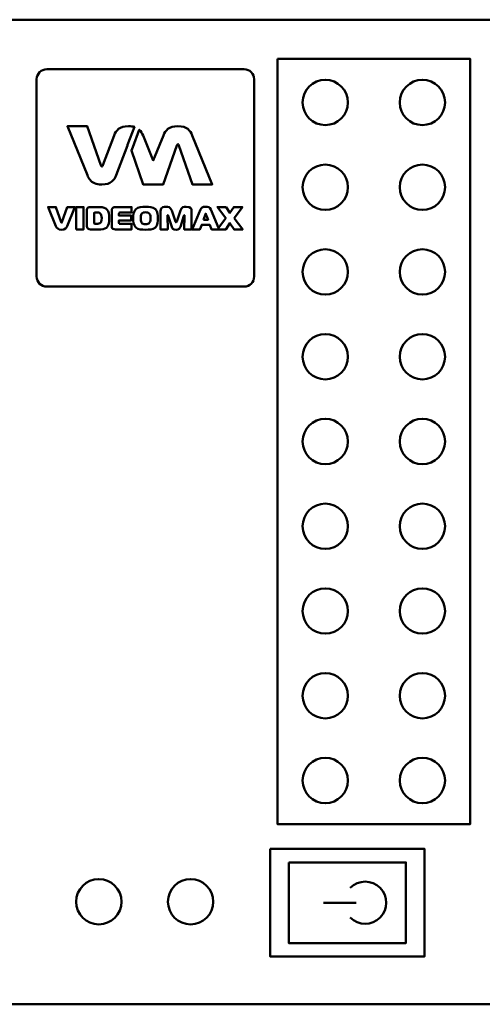
# Model space of a CAD drawing. Units: millimetres. Extents: x -18845 to 2619, y 4 to 11590.
# Drawn here: x 187 to 249, y 1137 to 1269 of the extents above; entities that cross this region are included whole.
import ezdxf

# ---------------------------------------------------------------- set-up
doc = ezdxf.new("R2010")
doc.units = ezdxf.units.MM
doc.header["$MEASUREMENT"] = 0
doc.layers.add('layer 1', color=7, linetype='Continuous')

msp = doc.modelspace()

# ---------------------------------------------------------------- linework, layer by layer
at = {"layer": 'layer 1', "color": 7, "lineweight": 50}
for points, knots in [([(-3.8821, 1269.3542), (-3.8821, 1269.3542), (471.2759, 1269.3542), (471.2759, 1269.3542), (472.6077, 1269.3542), (473.6969, 1268.2686), (473.6969, 1266.9414), (473.6969, 1266.9414), (473.6969, 1139.767), (473.6969, 1139.767), (473.6969, 1138.4398), (472.6077, 1137.3542), (471.2759, 1137.3542), (471.2759, 1137.3542), (-3.8821, 1137.3542), (-3.8821, 1137.3542), (-5.2138, 1137.3542), (-6.3031, 1138.4398), (-6.3031, 1139.767), (-6.3031, 1139.767), (-6.3031, 1266.9414), (-6.3031, 1266.9414), (-6.3031, 1268.2686), (-5.2138, 1269.3542), (-3.8821, 1269.3542)], [0, 0, 0, 0, 0.125, 0.125, 0.125, 0.25, 0.25, 0.25, 0.375, 0.375, 0.375, 0.5, 0.5, 0.5, 0.625, 0.625, 0.625, 0.75, 0.75, 0.75, 0.875, 0.875, 0.875, 1, 1, 1, 1]), ([(19.1968, 1269.3542), (19.1968, 1269.3542), (448.1968, 1269.3542), (448.1968, 1269.3542), (448.1968, 1269.3542), (448.1968, 1137.3542), (448.1968, 1137.3542), (448.1968, 1137.3542), (19.1968, 1137.3542), (19.1968, 1137.3542), (19.1968, 1137.3542), (19.1968, 1269.3542), (19.1968, 1269.3542)], [0, 0, 0, 0, 0.25, 0.25, 0.25, 0.5, 0.5, 0.5, 0.75, 0.75, 0.75, 1, 1, 1, 1]), ([(221.486, 1264.0891), (221.486, 1264.0891), (247.3346, 1264.0891), (247.3346, 1264.0891), (247.3346, 1264.0891), (247.3346, 1161.5256), (247.3346, 1161.5256), (247.3346, 1161.5256), (221.486, 1161.5256), (221.486, 1161.5256), (221.486, 1161.5256), (221.486, 1264.0891), (221.486, 1264.0891)], [0, 0, 0, 0, 0.25, 0.25, 0.25, 0.5, 0.5, 0.5, 0.75, 0.75, 0.75, 1, 1, 1, 1]), ([(190.5743, 1262.7137), (190.5743, 1262.7137), (217.0241, 1262.7137), (217.0241, 1262.7137), (217.7667, 1262.7137), (218.3738, 1262.1064), (218.3738, 1261.3639), (218.3738, 1261.3639), (218.3738, 1234.914), (218.3738, 1234.914), (218.3738, 1234.1717), (217.7667, 1233.5646), (217.0241, 1233.5646), (217.0241, 1233.5646), (190.5743, 1233.5646), (190.5743, 1233.5646), (189.8319, 1233.5646), (189.2248, 1234.1717), (189.2248, 1234.914), (189.2248, 1234.914), (189.2248, 1261.3639), (189.2248, 1261.3639), (189.2248, 1262.1064), (189.8319, 1262.7137), (190.5743, 1262.7137)], [0, 0, 0, 0, 0.125, 0.125, 0.125, 0.25, 0.25, 0.25, 0.375, 0.375, 0.375, 0.5, 0.5, 0.5, 0.625, 0.625, 0.625, 0.75, 0.75, 0.75, 0.875, 0.875, 0.875, 1, 1, 1, 1]), ([(230.9387, 1258.2579), (230.9387, 1256.5806), (229.5791, 1255.2209), (227.9016, 1255.2209), (226.2242, 1255.2209), (224.8645, 1256.5806), (224.8645, 1258.2579), (224.8645, 1259.9354), (226.2242, 1261.2951), (227.9016, 1261.2951), (229.5791, 1261.2951), (230.9387, 1259.9354), (230.9387, 1258.2579)], [0, 0, 0, 0, 0.25, 0.25, 0.25, 0.5, 0.5, 0.5, 0.75, 0.75, 0.75, 1, 1, 1, 1]), ([(243.9562, 1258.2579), (243.9562, 1256.5806), (242.5966, 1255.2209), (240.9191, 1255.2209), (239.2417, 1255.2209), (237.882, 1256.5806), (237.882, 1258.2579), (237.882, 1259.9354), (239.2417, 1261.2951), (240.9191, 1261.2951), (242.5966, 1261.2951), (243.9562, 1259.9354), (243.9562, 1258.2579)], [0, 0, 0, 0, 0.25, 0.25, 0.25, 0.5, 0.5, 0.5, 0.75, 0.75, 0.75, 1, 1, 1, 1]), ([(201.5485, 1255.0771), (201.5485, 1255.0771), (201.5316, 1255.0771), (201.5316, 1255.0771), (200.3141, 1255.0745), (199.8742, 1254.5019), (199.5991, 1253.8311), (199.5991, 1253.8311), (198.1063, 1249.8382), (198.1063, 1249.8382), (198.0621, 1249.706), (197.9958, 1249.6729), (197.9627, 1249.6729), (197.9495, 1249.6729), (197.9305, 1249.6805), (197.9099, 1249.6956), (197.8795, 1249.7183), (197.8458, 1249.7591), (197.8198, 1249.8382), (197.8198, 1249.8382), (196.0107, 1255.0771), (196.0107, 1255.0771), (196.0107, 1255.0771), (193.341, 1255.0771), (193.341, 1255.0771), (193.341, 1255.0771), (196.0217, 1248.5143), (196.0217, 1248.5143), (196.2065, 1248.0635), (196.4673, 1247.6573), (196.9881, 1247.4384), (197.2416, 1247.3322), (197.5558, 1247.2694), (197.9544, 1247.2687), (197.9544, 1247.2687), (197.9712, 1247.2687), (197.9712, 1247.2687), (199.189, 1247.2715), (199.629, 1247.8437), (199.9042, 1248.5143), (199.9042, 1248.5143), (201.3969, 1252.5074), (201.3969, 1252.5074), (201.4039, 1252.5295), (201.4119, 1252.5474), (201.4201, 1252.5642), (201.4201, 1252.5642), (202.3188, 1254.9771), (202.3188, 1254.9771), (202.1036, 1255.0407), (201.8503, 1255.0765), (201.5485, 1255.0771)], [0, 0, 0, 0, 0.05882353, 0.05882353, 0.05882353, 0.11764706, 0.11764706, 0.11764706, 0.17647059, 0.17647059, 0.17647059, 0.23529412, 0.23529412, 0.23529412, 0.29411765, 0.29411765, 0.29411765, 0.35294118, 0.35294118, 0.35294118, 0.41176471, 0.41176471, 0.41176471, 0.47058824, 0.47058824, 0.47058824, 0.52941176, 0.52941176, 0.52941176, 0.58823529, 0.58823529, 0.58823529, 0.64705882, 0.64705882, 0.64705882, 0.70588235, 0.70588235, 0.70588235, 0.76470588, 0.76470588, 0.76470588, 0.82352941, 0.82352941, 0.82352941, 0.88235294, 0.88235294, 0.88235294, 0.94117647, 0.94117647, 0.94117647, 1, 1, 1, 1]), ([(210.0888, 1253.8311), (209.813, 1254.5036), (209.372, 1255.0776), (208.1474, 1255.0776), (206.9231, 1255.0776), (206.4818, 1254.5036), (206.2064, 1253.8311), (206.2064, 1253.8311), (204.8439, 1250.4953), (204.8439, 1250.4953), (204.8439, 1250.4953), (203.4813, 1253.8311), (203.4813, 1253.8311), (203.3617, 1254.1227), (203.209, 1254.3945), (202.9764, 1254.6097), (202.9764, 1254.6097), (202.1045, 1252.2695), (202.1045, 1252.2695), (202.1045, 1252.2695), (202.0949, 1252.25), (202.0949, 1252.25), (202.0949, 1252.25), (201.9273, 1251.8015), (201.9273, 1251.8015), (201.9273, 1251.8015), (203.4921, 1247.2687), (203.4921, 1247.2687), (203.4921, 1247.2687), (203.526, 1247.2687), (203.526, 1247.2687), (203.526, 1247.2687), (206.1618, 1247.2687), (206.1618, 1247.2687), (206.1618, 1247.2687), (206.1953, 1247.2687), (206.1953, 1247.2687), (206.1953, 1247.2687), (208.0041, 1252.5074), (208.0041, 1252.5074), (208.0479, 1252.6398), (208.1146, 1252.673), (208.1474, 1252.673), (208.1802, 1252.673), (208.247, 1252.6398), (208.2909, 1252.5074), (208.2909, 1252.5074), (210.0997, 1247.2687), (210.0997, 1247.2687), (210.0997, 1247.2687), (212.769, 1247.2687), (212.769, 1247.2687), (212.769, 1247.2687), (210.0888, 1253.8311), (210.0888, 1253.8311)], [0, 0, 0, 0, 0.05555556, 0.05555556, 0.05555556, 0.11111111, 0.11111111, 0.11111111, 0.16666667, 0.16666667, 0.16666667, 0.22222222, 0.22222222, 0.22222222, 0.27777778, 0.27777778, 0.27777778, 0.33333333, 0.33333333, 0.33333333, 0.38888889, 0.38888889, 0.38888889, 0.44444444, 0.44444444, 0.44444444, 0.5, 0.5, 0.5, 0.55555556, 0.55555556, 0.55555556, 0.61111111, 0.61111111, 0.61111111, 0.66666667, 0.66666667, 0.66666667, 0.72222222, 0.72222222, 0.72222222, 0.77777778, 0.77777778, 0.77777778, 0.83333333, 0.83333333, 0.83333333, 0.88888889, 0.88888889, 0.88888889, 0.94444444, 0.94444444, 0.94444444, 1, 1, 1, 1]), ([(230.9387, 1246.8952), (230.9387, 1245.2179), (229.5791, 1243.8582), (227.9016, 1243.8582), (226.2242, 1243.8582), (224.8645, 1245.2179), (224.8645, 1246.8952), (224.8645, 1248.5727), (226.2242, 1249.9324), (227.9016, 1249.9324), (229.5791, 1249.9324), (230.9387, 1248.5727), (230.9387, 1246.8952)], [0, 0, 0, 0, 0.25, 0.25, 0.25, 0.5, 0.5, 0.5, 0.75, 0.75, 0.75, 1, 1, 1, 1]), ([(243.9562, 1246.8952), (243.9562, 1245.2179), (242.5966, 1243.8582), (240.9191, 1243.8582), (239.2417, 1243.8582), (237.882, 1245.2179), (237.882, 1246.8952), (237.882, 1248.5727), (239.2417, 1249.9324), (240.9191, 1249.9324), (242.5966, 1249.9324), (243.9562, 1248.5727), (243.9562, 1246.8952)], [0, 0, 0, 0, 0.25, 0.25, 0.25, 0.5, 0.5, 0.5, 0.75, 0.75, 0.75, 1, 1, 1, 1]), ([(192.6192, 1242.2022), (192.6019, 1242.1501), (192.5762, 1242.1376), (192.5634, 1242.1376), (192.5502, 1242.1376), (192.5247, 1242.1501), (192.5075, 1242.2022), (192.5075, 1242.2022), (191.8028, 1244.243), (191.8028, 1244.243), (191.8028, 1244.243), (190.7627, 1244.243), (190.7627, 1244.243), (190.7627, 1244.243), (191.807, 1241.6868), (191.807, 1241.6868), (191.9142, 1241.4242), (192.0862, 1241.2007), (192.5634, 1241.2007), (193.0402, 1241.2007), (193.2121, 1241.4242), (193.3196, 1241.6868), (193.3196, 1241.6868), (194.3638, 1244.243), (194.3638, 1244.243), (194.3638, 1244.243), (193.324, 1244.243), (193.324, 1244.243), (193.324, 1244.243), (192.6192, 1242.2022), (192.6192, 1242.2022)], [0, 0, 0, 0, 0.1, 0.1, 0.1, 0.2, 0.2, 0.2, 0.3, 0.3, 0.3, 0.4, 0.4, 0.4, 0.5, 0.5, 0.5, 0.6, 0.6, 0.6, 0.7, 0.7, 0.7, 0.8, 0.8, 0.8, 0.9, 0.9, 0.9, 1, 1, 1, 1]), ([(194.5428, 1241.2352), (194.5428, 1241.2352), (195.5141, 1241.2352), (195.5141, 1241.2352), (195.5141, 1241.2352), (195.5141, 1244.243), (195.5141, 1244.243), (195.5141, 1244.243), (194.5428, 1244.243), (194.5428, 1244.243), (194.5428, 1244.243), (194.5428, 1241.2352), (194.5428, 1241.2352)], [0, 0, 0, 0, 0.25, 0.25, 0.25, 0.5, 0.5, 0.5, 0.75, 0.75, 0.75, 1, 1, 1, 1]), ([(197.7742, 1244.243), (197.7742, 1244.243), (196.4031, 1244.243), (196.4031, 1244.243), (196.2532, 1244.243), (196.1156, 1244.179), (196.0423, 1244.0929), (195.948, 1243.9811), (195.9437, 1243.8221), (195.9437, 1243.7016), (195.9437, 1243.7016), (195.9437, 1241.6819), (195.9437, 1241.6819), (195.9437, 1241.5401), (195.9995, 1241.4198), (196.0812, 1241.3466), (196.1928, 1241.244), (196.3474, 1241.2352), (196.4378, 1241.2352), (196.4378, 1241.2352), (197.8474, 1241.2352), (197.8474, 1241.2352), (198.264, 1241.2352), (198.5605, 1241.4072), (198.7111, 1241.6133), (198.8657, 1241.8239), (198.943, 1242.1716), (198.943, 1242.7563), (198.943, 1243.2764), (198.8829, 1243.633), (198.6722, 1243.8775), (198.4616, 1244.1224), (198.1095, 1244.243), (197.7742, 1244.243)], [0, 0, 0, 0, 0.09090909, 0.09090909, 0.09090909, 0.18181818, 0.18181818, 0.18181818, 0.27272727, 0.27272727, 0.27272727, 0.36363636, 0.36363636, 0.36363636, 0.45454545, 0.45454545, 0.45454545, 0.54545455, 0.54545455, 0.54545455, 0.63636364, 0.63636364, 0.63636364, 0.72727273, 0.72727273, 0.72727273, 0.81818182, 0.81818182, 0.81818182, 0.90909091, 0.90909091, 0.90909091, 1, 1, 1, 1]), ([(197.8128, 1242.1544), (197.6927, 1242.0089), (197.4692, 1241.9825), (197.2501, 1241.9825), (197.2501, 1241.9825), (197.1168, 1241.9825), (197.1168, 1241.9825), (197.1039, 1241.9825), (197.0095, 1241.9825), (196.9577, 1242.0342), (196.9102, 1242.0818), (196.9151, 1242.1501), (196.9151, 1242.2104), (196.9151, 1242.2104), (196.9151, 1243.3192), (196.9151, 1243.3192), (196.9151, 1243.3621), (196.9191, 1243.4438), (196.9748, 1243.4869), (197.0179, 1243.517), (197.0737, 1243.5211), (197.1252, 1243.5211), (197.1252, 1243.5211), (197.1984, 1243.5211), (197.1984, 1243.5211), (197.4303, 1243.5211), (197.6108, 1243.5082), (197.7442, 1243.3923), (197.86, 1243.2894), (197.9462, 1243.0959), (197.9462, 1242.7651), (197.9462, 1242.3397), (197.8558, 1242.2022), (197.8128, 1242.1544)], [0, 0, 0, 0, 0.09090909, 0.09090909, 0.09090909, 0.18181818, 0.18181818, 0.18181818, 0.27272727, 0.27272727, 0.27272727, 0.36363636, 0.36363636, 0.36363636, 0.45454545, 0.45454545, 0.45454545, 0.54545455, 0.54545455, 0.54545455, 0.63636364, 0.63636364, 0.63636364, 0.72727273, 0.72727273, 0.72727273, 0.81818182, 0.81818182, 0.81818182, 0.90909091, 0.90909091, 0.90909091, 1, 1, 1, 1]), ([(200.3009, 1242.004), (200.2795, 1242.0217), (200.2578, 1242.0558), (200.2578, 1242.1161), (200.2578, 1242.1161), (200.2578, 1242.4427), (200.2578, 1242.4427), (200.2578, 1242.4427), (201.8994, 1242.4427), (201.8994, 1242.4427), (201.8994, 1242.4427), (201.8994, 1243.0959), (201.8994, 1243.0959), (201.8994, 1243.0959), (200.2578, 1243.0959), (200.2578, 1243.0959), (200.2578, 1243.0959), (200.2578, 1243.3236), (200.2578, 1243.3236), (200.2578, 1243.3621), (200.2578, 1243.4313), (200.3054, 1243.4698), (200.3398, 1243.5), (200.3998, 1243.5125), (200.4556, 1243.5125), (200.4556, 1243.5125), (201.9425, 1243.5125), (201.9425, 1243.5125), (201.9425, 1243.5125), (201.9425, 1244.243), (201.9425, 1244.243), (201.9425, 1244.243), (199.7806, 1244.243), (199.7806, 1244.243), (199.6735, 1244.243), (199.5274, 1244.226), (199.4157, 1244.1224), (199.3041, 1244.02), (199.2869, 1243.8949), (199.2869, 1243.7793), (199.2869, 1243.7793), (199.2869, 1241.7162), (199.2869, 1241.7162), (199.2869, 1241.5748), (199.2869, 1241.4543), (199.4244, 1241.3383), (199.5404, 1241.244), (199.6649, 1241.2352), (199.7895, 1241.2352), (199.7895, 1241.2352), (201.9553, 1241.2352), (201.9553, 1241.2352), (201.9553, 1241.2352), (201.9553, 1241.9659), (201.9553, 1241.9659), (201.9553, 1241.9659), (200.4857, 1241.9659), (200.4857, 1241.9659), (200.4256, 1241.9659), (200.3483, 1241.9612), (200.3009, 1242.004)], [0, 0, 0, 0, 0.05, 0.05, 0.05, 0.1, 0.1, 0.1, 0.15, 0.15, 0.15, 0.2, 0.2, 0.2, 0.25, 0.25, 0.25, 0.3, 0.3, 0.3, 0.35, 0.35, 0.35, 0.4, 0.4, 0.4, 0.45, 0.45, 0.45, 0.5, 0.5, 0.5, 0.55, 0.55, 0.55, 0.6, 0.6, 0.6, 0.65, 0.65, 0.65, 0.7, 0.7, 0.7, 0.75, 0.75, 0.75, 0.8, 0.8, 0.8, 0.85, 0.85, 0.85, 0.9, 0.9, 0.9, 0.95, 0.95, 0.95, 1, 1, 1, 1]), ([(203.8244, 1244.2775), (203.3692, 1244.2775), (202.832, 1244.2641), (202.5095, 1243.9676), (202.183, 1243.6673), (202.1703, 1243.1431), (202.1703, 1242.7392), (202.1703, 1242.3438), (202.183, 1241.8154), (202.5095, 1241.5099), (202.8276, 1241.2136), (203.3777, 1241.2007), (203.8244, 1241.2007), (204.2716, 1241.2007), (204.8216, 1241.2136), (205.1394, 1241.5099), (205.4657, 1241.8154), (205.4788, 1242.3438), (205.4788, 1242.7392), (205.4788, 1243.1431), (205.4657, 1243.6673), (205.1394, 1243.9676), (204.8175, 1244.2641), (204.2802, 1244.2775), (203.8244, 1244.2775)], [0, 0, 0, 0, 0.125, 0.125, 0.125, 0.25, 0.25, 0.25, 0.375, 0.375, 0.375, 0.5, 0.5, 0.5, 0.625, 0.625, 0.625, 0.75, 0.75, 0.75, 0.875, 0.875, 0.875, 1, 1, 1, 1]), ([(204.3703, 1242.1675), (204.2368, 1241.9697), (204.0782, 1241.9486), (203.8244, 1241.9486), (203.58, 1241.9486), (203.4075, 1241.9697), (203.2785, 1242.1675), (203.1799, 1242.3181), (203.1668, 1242.5029), (203.1668, 1242.7392), (203.1668, 1242.9882), (203.1713, 1243.1516), (203.2785, 1243.3109), (203.4075, 1243.5082), (203.5753, 1243.5299), (203.8244, 1243.5299), (204.0782, 1243.5299), (204.2368, 1243.5082), (204.3703, 1243.3109), (204.4863, 1243.1431), (204.482, 1243.001), (204.482, 1242.7392), (204.482, 1242.4982), (204.482, 1242.3311), (204.3703, 1242.1675)], [0, 0, 0, 0, 0.125, 0.125, 0.125, 0.25, 0.25, 0.25, 0.375, 0.375, 0.375, 0.5, 0.5, 0.5, 0.625, 0.625, 0.625, 0.75, 0.75, 0.75, 0.875, 0.875, 0.875, 1, 1, 1, 1]), ([(209.2559, 1244.2775), (208.9982, 1244.2775), (208.6373, 1244.2474), (208.4822, 1243.7793), (208.4822, 1243.7793), (207.9975, 1242.3181), (207.9975, 1242.3181), (207.9882, 1242.2879), (207.9413, 1242.1805), (207.9067, 1242.1805), (207.8723, 1242.1805), (207.8252, 1242.2879), (207.8165, 1242.3181), (207.8165, 1242.3181), (207.3307, 1243.7793), (207.3307, 1243.7793), (207.1763, 1244.2474), (206.8153, 1244.2775), (206.5615, 1244.2775), (206.4071, 1244.2775), (205.8231, 1244.2775), (205.8231, 1243.7488), (205.8231, 1243.7488), (205.8231, 1241.2352), (205.8231, 1241.2352), (205.8231, 1241.2352), (206.7982, 1241.2352), (206.7982, 1241.2352), (206.7982, 1241.2352), (206.768, 1243.0656), (206.768, 1243.0656), (206.768, 1243.0959), (206.7639, 1243.1647), (206.802, 1243.1647), (206.8238, 1243.1647), (206.8456, 1243.113), (206.8625, 1243.0567), (206.8625, 1243.0567), (207.3267, 1241.6045), (207.3267, 1241.6045), (207.3955, 1241.3853), (207.4812, 1241.2007), (207.9067, 1241.2007), (208.3321, 1241.2007), (208.4183, 1241.3853), (208.487, 1241.6045), (208.487, 1241.6045), (208.9509, 1243.0567), (208.9509, 1243.0567), (208.9763, 1243.139), (208.994, 1243.1647), (209.0114, 1243.1647), (209.0282, 1243.1647), (209.0497, 1243.1473), (209.0497, 1243.0656), (209.0497, 1243.0656), (209.0155, 1241.2352), (209.0155, 1241.2352), (209.0155, 1241.2352), (209.9952, 1241.2352), (209.9952, 1241.2352), (209.9952, 1241.2352), (209.9952, 1243.7488), (209.9952, 1243.7488), (209.9952, 1243.9339), (209.9395, 1244.2775), (209.2559, 1244.2775)], [0, 0, 0, 0, 0.04545455, 0.04545455, 0.04545455, 0.09090909, 0.09090909, 0.09090909, 0.13636364, 0.13636364, 0.13636364, 0.18181818, 0.18181818, 0.18181818, 0.22727273, 0.22727273, 0.22727273, 0.27272727, 0.27272727, 0.27272727, 0.31818182, 0.31818182, 0.31818182, 0.36363636, 0.36363636, 0.36363636, 0.40909091, 0.40909091, 0.40909091, 0.45454545, 0.45454545, 0.45454545, 0.5, 0.5, 0.5, 0.54545455, 0.54545455, 0.54545455, 0.59090909, 0.59090909, 0.59090909, 0.63636364, 0.63636364, 0.63636364, 0.68181818, 0.68181818, 0.68181818, 0.72727273, 0.72727273, 0.72727273, 0.77272727, 0.77272727, 0.77272727, 0.81818182, 0.81818182, 0.81818182, 0.86363636, 0.86363636, 0.86363636, 0.90909091, 0.90909091, 0.90909091, 0.95454545, 0.95454545, 0.95454545, 1, 1, 1, 1]), ([(215.6976, 1242.7603), (215.6976, 1242.7603), (216.802, 1244.243), (216.802, 1244.243), (216.802, 1244.243), (215.6418, 1244.243), (215.6418, 1244.243), (215.6418, 1244.243), (215.1301, 1243.4396), (215.1301, 1243.4396), (215.1301, 1243.4396), (214.6189, 1244.243), (214.6189, 1244.243), (214.6189, 1244.243), (213.4587, 1244.243), (213.4587, 1244.243), (213.4587, 1244.243), (214.5631, 1242.7603), (214.5631, 1242.7603), (214.5631, 1242.7603), (213.5899, 1241.457), (213.5899, 1241.457), (213.5899, 1241.457), (212.5693, 1243.9122), (212.5693, 1243.9122), (212.4275, 1244.2474), (212.1696, 1244.2775), (211.8815, 1244.2775), (211.417, 1244.2775), (211.2886, 1244.1355), (211.1939, 1243.9122), (211.1939, 1243.9122), (210.0807, 1241.2352), (210.0807, 1241.2352), (210.0807, 1241.2352), (211.1037, 1241.2352), (211.1037, 1241.2352), (211.1037, 1241.2352), (211.3402, 1241.854), (211.3402, 1241.854), (211.3402, 1241.854), (212.4227, 1241.854), (212.4227, 1241.854), (212.4227, 1241.854), (212.6595, 1241.2352), (212.6595, 1241.2352), (212.6595, 1241.2352), (213.4243, 1241.2352), (213.4243, 1241.2352), (213.4243, 1241.2352), (213.6825, 1241.2352), (213.6825, 1241.2352), (213.6825, 1241.2352), (214.5844, 1241.2352), (214.5844, 1241.2352), (214.5844, 1241.2352), (215.1301, 1242.0818), (215.1301, 1242.0818), (215.1301, 1242.0818), (215.6758, 1241.2352), (215.6758, 1241.2352), (215.6758, 1241.2352), (216.8359, 1241.2352), (216.8359, 1241.2352), (216.8359, 1241.2352), (215.6976, 1242.7603), (215.6976, 1242.7603)], [0, 0, 0, 0, 0.04545455, 0.04545455, 0.04545455, 0.09090909, 0.09090909, 0.09090909, 0.13636364, 0.13636364, 0.13636364, 0.18181818, 0.18181818, 0.18181818, 0.22727273, 0.22727273, 0.22727273, 0.27272727, 0.27272727, 0.27272727, 0.31818182, 0.31818182, 0.31818182, 0.36363636, 0.36363636, 0.36363636, 0.40909091, 0.40909091, 0.40909091, 0.45454545, 0.45454545, 0.45454545, 0.5, 0.5, 0.5, 0.54545455, 0.54545455, 0.54545455, 0.59090909, 0.59090909, 0.59090909, 0.63636364, 0.63636364, 0.63636364, 0.68181818, 0.68181818, 0.68181818, 0.72727273, 0.72727273, 0.72727273, 0.77272727, 0.77272727, 0.77272727, 0.81818182, 0.81818182, 0.81818182, 0.86363636, 0.86363636, 0.86363636, 0.90909091, 0.90909091, 0.90909091, 0.95454545, 0.95454545, 0.95454545, 1, 1, 1, 1]), ([(211.5725, 1242.5414), (211.5725, 1242.5414), (211.8428, 1243.3021), (211.8428, 1243.3021), (211.8517, 1243.3236), (211.8688, 1243.3666), (211.8815, 1243.3666), (211.8944, 1243.3666), (211.9118, 1243.3236), (211.92, 1243.3021), (211.92, 1243.3021), (212.1909, 1242.5414), (212.1909, 1242.5414), (212.1909, 1242.5414), (211.5725, 1242.5414), (211.5725, 1242.5414)], [0, 0, 0, 0, 0.2, 0.2, 0.2, 0.4, 0.4, 0.4, 0.6, 0.6, 0.6, 0.8, 0.8, 0.8, 1, 1, 1, 1]), ([(230.9387, 1235.5326), (230.9387, 1233.8553), (229.5791, 1232.4956), (227.9016, 1232.4956), (226.2242, 1232.4956), (224.8645, 1233.8553), (224.8645, 1235.5326), (224.8645, 1237.2101), (226.2242, 1238.5698), (227.9016, 1238.5698), (229.5791, 1238.5698), (230.9387, 1237.2101), (230.9387, 1235.5326)], [0, 0, 0, 0, 0.25, 0.25, 0.25, 0.5, 0.5, 0.5, 0.75, 0.75, 0.75, 1, 1, 1, 1]), ([(243.9562, 1235.5326), (243.9562, 1233.8553), (242.5966, 1232.4956), (240.9191, 1232.4956), (239.2417, 1232.4956), (237.882, 1233.8553), (237.882, 1235.5326), (237.882, 1237.2101), (239.2417, 1238.5698), (240.9191, 1238.5698), (242.5966, 1238.5698), (243.9562, 1237.2101), (243.9562, 1235.5326)], [0, 0, 0, 0, 0.25, 0.25, 0.25, 0.5, 0.5, 0.5, 0.75, 0.75, 0.75, 1, 1, 1, 1]), ([(230.9387, 1224.1699), (230.9387, 1222.4926), (229.5791, 1221.1329), (227.9016, 1221.1329), (226.2242, 1221.1329), (224.8645, 1222.4926), (224.8645, 1224.1699), (224.8645, 1225.8474), (226.2242, 1227.2071), (227.9016, 1227.2071), (229.5791, 1227.2071), (230.9387, 1225.8474), (230.9387, 1224.1699)], [0, 0, 0, 0, 0.25, 0.25, 0.25, 0.5, 0.5, 0.5, 0.75, 0.75, 0.75, 1, 1, 1, 1]), ([(243.9562, 1224.1699), (243.9562, 1222.4926), (242.5966, 1221.1329), (240.9191, 1221.1329), (239.2417, 1221.1329), (237.882, 1222.4926), (237.882, 1224.1699), (237.882, 1225.8474), (239.2417, 1227.2071), (240.9191, 1227.2071), (242.5966, 1227.2071), (243.9562, 1225.8474), (243.9562, 1224.1699)], [0, 0, 0, 0, 0.25, 0.25, 0.25, 0.5, 0.5, 0.5, 0.75, 0.75, 0.75, 1, 1, 1, 1]), ([(230.9387, 1212.8073), (230.9387, 1211.13), (229.5791, 1209.7703), (227.9016, 1209.7703), (226.2242, 1209.7703), (224.8645, 1211.13), (224.8645, 1212.8073), (224.8645, 1214.4848), (226.2242, 1215.8445), (227.9016, 1215.8445), (229.5791, 1215.8445), (230.9387, 1214.4848), (230.9387, 1212.8073)], [0, 0, 0, 0, 0.25, 0.25, 0.25, 0.5, 0.5, 0.5, 0.75, 0.75, 0.75, 1, 1, 1, 1]), ([(243.9562, 1212.8073), (243.9562, 1211.13), (242.5966, 1209.7703), (240.9191, 1209.7703), (239.2417, 1209.7703), (237.882, 1211.13), (237.882, 1212.8073), (237.882, 1214.4848), (239.2417, 1215.8445), (240.9191, 1215.8445), (242.5966, 1215.8445), (243.9562, 1214.4848), (243.9562, 1212.8073)], [0, 0, 0, 0, 0.25, 0.25, 0.25, 0.5, 0.5, 0.5, 0.75, 0.75, 0.75, 1, 1, 1, 1]), ([(230.9387, 1201.4446), (230.9387, 1199.7673), (229.5791, 1198.4076), (227.9016, 1198.4076), (226.2242, 1198.4076), (224.8645, 1199.7673), (224.8645, 1201.4446), (224.8645, 1203.1221), (226.2242, 1204.4818), (227.9016, 1204.4818), (229.5791, 1204.4818), (230.9387, 1203.1221), (230.9387, 1201.4446)], [0, 0, 0, 0, 0.25, 0.25, 0.25, 0.5, 0.5, 0.5, 0.75, 0.75, 0.75, 1, 1, 1, 1]), ([(243.9562, 1201.4446), (243.9562, 1199.7673), (242.5966, 1198.4076), (240.9191, 1198.4076), (239.2417, 1198.4076), (237.882, 1199.7673), (237.882, 1201.4446), (237.882, 1203.1221), (239.2417, 1204.4818), (240.9191, 1204.4818), (242.5966, 1204.4818), (243.9562, 1203.1221), (243.9562, 1201.4446)], [0, 0, 0, 0, 0.25, 0.25, 0.25, 0.5, 0.5, 0.5, 0.75, 0.75, 0.75, 1, 1, 1, 1]), ([(230.9387, 1190.0819), (230.9387, 1188.4046), (229.5791, 1187.0449), (227.9016, 1187.0449), (226.2242, 1187.0449), (224.8645, 1188.4046), (224.8645, 1190.0819), (224.8645, 1191.7594), (226.2242, 1193.1191), (227.9016, 1193.1191), (229.5791, 1193.1191), (230.9387, 1191.7594), (230.9387, 1190.0819)], [0, 0, 0, 0, 0.25, 0.25, 0.25, 0.5, 0.5, 0.5, 0.75, 0.75, 0.75, 1, 1, 1, 1]), ([(243.9562, 1190.0819), (243.9562, 1188.4046), (242.5966, 1187.0449), (240.9191, 1187.0449), (239.2417, 1187.0449), (237.882, 1188.4046), (237.882, 1190.0819), (237.882, 1191.7594), (239.2417, 1193.1191), (240.9191, 1193.1191), (242.5966, 1193.1191), (243.9562, 1191.7594), (243.9562, 1190.0819)], [0, 0, 0, 0, 0.25, 0.25, 0.25, 0.5, 0.5, 0.5, 0.75, 0.75, 0.75, 1, 1, 1, 1]), ([(230.9387, 1178.7193), (230.9387, 1177.042), (229.5791, 1175.6823), (227.9016, 1175.6823), (226.2242, 1175.6823), (224.8645, 1177.042), (224.8645, 1178.7193), (224.8645, 1180.3968), (226.2242, 1181.7565), (227.9016, 1181.7565), (229.5791, 1181.7565), (230.9387, 1180.3968), (230.9387, 1178.7193)], [0, 0, 0, 0, 0.25, 0.25, 0.25, 0.5, 0.5, 0.5, 0.75, 0.75, 0.75, 1, 1, 1, 1]), ([(243.9562, 1178.7193), (243.9562, 1177.042), (242.5966, 1175.6823), (240.9191, 1175.6823), (239.2417, 1175.6823), (237.882, 1177.042), (237.882, 1178.7193), (237.882, 1180.3968), (239.2417, 1181.7565), (240.9191, 1181.7565), (242.5966, 1181.7565), (243.9562, 1180.3968), (243.9562, 1178.7193)], [0, 0, 0, 0, 0.25, 0.25, 0.25, 0.5, 0.5, 0.5, 0.75, 0.75, 0.75, 1, 1, 1, 1]), ([(230.9387, 1167.3566), (230.9387, 1165.6793), (229.5791, 1164.3196), (227.9016, 1164.3196), (226.2242, 1164.3196), (224.8645, 1165.6793), (224.8645, 1167.3566), (224.8645, 1169.0341), (226.2242, 1170.3938), (227.9016, 1170.3938), (229.5791, 1170.3938), (230.9387, 1169.0341), (230.9387, 1167.3566)], [0, 0, 0, 0, 0.25, 0.25, 0.25, 0.5, 0.5, 0.5, 0.75, 0.75, 0.75, 1, 1, 1, 1]), ([(243.9562, 1167.3566), (243.9562, 1165.6793), (242.5966, 1164.3196), (240.9191, 1164.3196), (239.2417, 1164.3196), (237.882, 1165.6793), (237.882, 1167.3566), (237.882, 1169.0341), (239.2417, 1170.3938), (240.9191, 1170.3938), (242.5966, 1170.3938), (243.9562, 1169.0341), (243.9562, 1167.3566)], [0, 0, 0, 0, 0.25, 0.25, 0.25, 0.5, 0.5, 0.5, 0.75, 0.75, 0.75, 1, 1, 1, 1]), ([(220.534, 1158.1993), (220.534, 1158.1993), (241.1875, 1158.1993), (241.1875, 1158.1993), (241.1875, 1158.1993), (241.1875, 1143.7483), (241.1875, 1143.7483), (241.1875, 1143.7483), (220.534, 1143.7483), (220.534, 1143.7483), (220.534, 1143.7483), (220.534, 1158.1993), (220.534, 1158.1993)], [0, 0, 0, 0, 0.25, 0.25, 0.25, 0.5, 0.5, 0.5, 0.75, 0.75, 0.75, 1, 1, 1, 1]), ([(223.0049, 1156.3771), (223.0049, 1156.3771), (238.7166, 1156.3771), (238.7166, 1156.3771), (238.7166, 1156.3771), (238.7166, 1145.5707), (238.7166, 1145.5707), (238.7166, 1145.5707), (223.0049, 1145.5707), (223.0049, 1145.5707), (223.0049, 1145.5707), (223.0049, 1156.3771), (223.0049, 1156.3771)], [0, 0, 0, 0, 0.25, 0.25, 0.25, 0.5, 0.5, 0.5, 0.75, 0.75, 0.75, 1, 1, 1, 1]), ([(200.5947, 1151.1116), (200.5947, 1149.4343), (199.2351, 1148.0746), (197.5576, 1148.0746), (195.8802, 1148.0746), (194.5205, 1149.4343), (194.5205, 1151.1116), (194.5205, 1152.7891), (195.8802, 1154.1488), (197.5576, 1154.1488), (199.2351, 1154.1488), (200.5947, 1152.7891), (200.5947, 1151.1116)], [0, 0, 0, 0, 0.25, 0.25, 0.25, 0.5, 0.5, 0.5, 0.75, 0.75, 0.75, 1, 1, 1, 1]), ([(212.8923, 1151.1116), (212.8923, 1149.4343), (211.5327, 1148.0746), (209.8552, 1148.0746), (208.1778, 1148.0746), (206.8181, 1149.4343), (206.8181, 1151.1116), (206.8181, 1152.7891), (208.1778, 1154.1488), (209.8552, 1154.1488), (211.5327, 1154.1488), (212.8923, 1152.7891), (212.8923, 1151.1116)], [0, 0, 0, 0, 0.25, 0.25, 0.25, 0.5, 0.5, 0.5, 0.75, 0.75, 0.75, 1, 1, 1, 1]), ([(231.2577, 1152.9712), (232.3587, 1154.0745), (234.1436, 1154.0745), (235.2447, 1152.9712), (236.3459, 1151.868), (236.3459, 1150.0795), (235.2447, 1148.9765), (234.1436, 1147.873), (232.3587, 1147.873), (231.2577, 1148.9765)], [0, 0, 0, 0, 0.33333333, 0.33333333, 0.33333333, 0.66666667, 0.66666667, 0.66666667, 1, 1, 1, 1])]:
    msp.add_open_spline(points, degree=3, knots=knots, dxfattribs=at)
msp.add_open_spline([(227.6606, 1150.9737), (227.6606, 1150.9737), (232.032, 1150.9737), (232.032, 1150.9737)], degree=3, dxfattribs=at)

doc.saveas('drawing.dxf')
